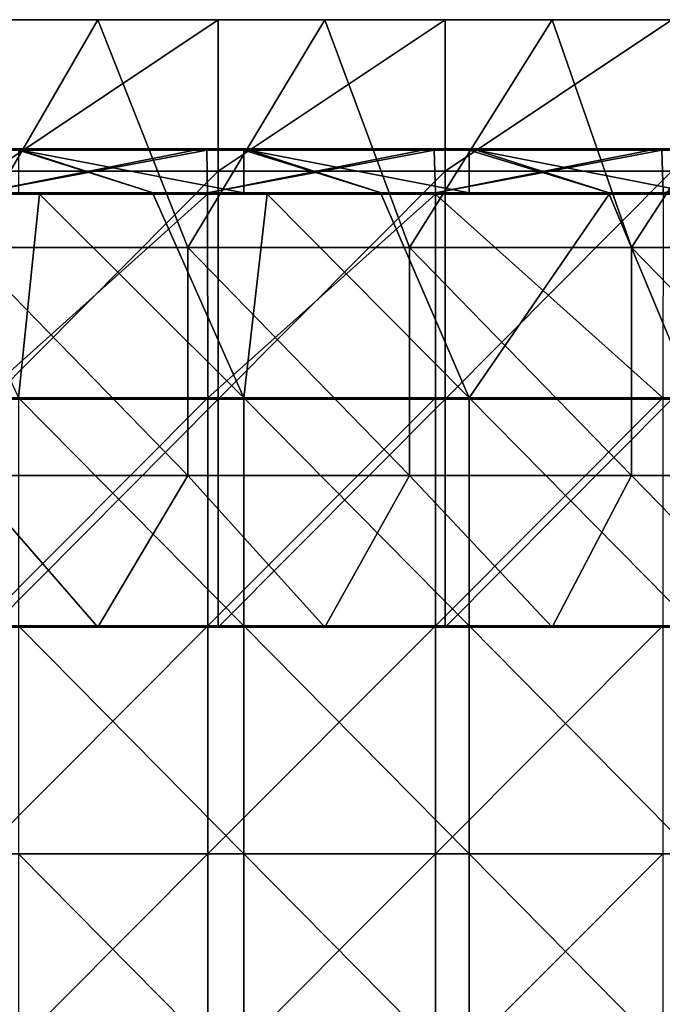
# Model space of a CAD drawing. Units: millimetres. Extents: x -585 to 585, y 0 to 517.
# Drawn here: x -519 to -435, y 377 to 507 of the extents above; entities that cross this region are included whole.
import ezdxf

# ---------------------------------------------------------------- set-up
doc = ezdxf.new("R2010")
doc.units = ezdxf.units.MM
doc.header["$LTSCALE"] = 65.185185
for name, color, linetype in [('11', 7, 'CONTINUOUS'), ('21', 7, 'CONTINUOUS'), ('22', 7, 'CONTINUOUS'), ('23', 7, 'CONTINUOUS'), ('26', 7, 'CONTINUOUS'), ('28', 7, 'CONTINUOUS'), ('29', 7, 'CONTINUOUS'), ('30', 7, 'CONTINUOUS'), ('33', 7, 'CONTINUOUS'), ('36', 7, 'CONTINUOUS'), ('39', 7, 'CONTINUOUS'), ('41', 7, 'CONTINUOUS'), ('42', 7, 'CONTINUOUS')]:
    doc.layers.add(name, color=color, linetype=linetype)

msp = doc.modelspace()

# ---------------------------------------------------------------- linework, layer by layer
at = {"layer": '11', "linetype": 'Continuous'}
for points in [[(-509.11, 507, 388), (-539.05, 507, 388), (-526.5, 477, 388), (-509.11, 507, 388)], [(-497.25, 477, 388), (-509.11, 507, 388), (-526.5, 477, 388), (-497.25, 477, 388)], [(-479.16, 507, 388), (-509.11, 507, 388), (-497.25, 477, 388), (-479.16, 507, 388)], [(-468, 477, 388), (-479.16, 507, 388), (-497.25, 477, 388), (-468, 477, 388)], [(-449.21, 507, 388), (-479.16, 507, 388), (-468, 477, 388), (-449.21, 507, 388)], [(-438.75, 477, 388), (-449.21, 507, 388), (-468, 477, 388), (-438.75, 477, 388)], [(-419.26, 507, 388), (-449.21, 507, 388), (-438.75, 477, 388), (-419.26, 507, 388)], [(-409.5, 477, 388), (-419.26, 507, 388), (-438.75, 477, 388), (-409.5, 477, 388)], [(-497.25, 477, 388), (-526.5, 477, 388), (-497.25, 446.97, 388), (-497.25, 477, 388)], [(-497.25, 446.97, 388), (-526.5, 477, 388), (-526.5, 446.97, 388), (-497.25, 446.97, 388)], [(-468, 477, 388), (-497.25, 477, 388), (-468, 446.97, 388), (-468, 477, 388)], [(-468, 446.97, 388), (-497.25, 477, 388), (-497.25, 446.97, 388), (-468, 446.97, 388)], [(-438.75, 477, 388), (-468, 477, 388), (-438.75, 446.97, 388), (-438.75, 477, 388)], [(-438.75, 446.97, 388), (-468, 477, 388), (-468, 446.97, 388), (-438.75, 446.97, 388)], [(-409.5, 477, 388), (-438.75, 477, 388), (-409.5, 446.97, 388), (-409.5, 477, 388)], [(-409.5, 446.97, 388), (-438.75, 477, 388), (-438.75, 446.97, 388), (-409.5, 446.97, 388)], [(-509.11, 427, 388), (-526.5, 446.97, 388), (-539.05, 427, 388), (-509.11, 427, 388)], [(-497.25, 446.97, 388), (-526.5, 446.97, 388), (-509.11, 427, 388), (-497.25, 446.97, 388)], [(-479.16, 427, 388), (-497.25, 446.97, 388), (-509.11, 427, 388), (-479.16, 427, 388)], [(-468, 446.97, 388), (-497.25, 446.97, 388), (-479.16, 427, 388), (-468, 446.97, 388)], [(-449.21, 427, 388), (-468, 446.97, 388), (-479.16, 427, 388), (-449.21, 427, 388)], [(-438.75, 446.97, 388), (-468, 446.97, 388), (-449.21, 427, 388), (-438.75, 446.97, 388)], [(-419.26, 427, 388), (-438.75, 446.97, 388), (-449.21, 427, 388), (-419.26, 427, 388)], [(-409.5, 446.97, 388), (-438.75, 446.97, 388), (-419.26, 427, 388), (-409.5, 446.97, 388)]]:
    msp.add_3dface(points, dxfattribs=at)
at = {"layer": '21', "linetype": 'Continuous'}
for points in [[(-539.05, 507, 388), (-509.11, 507, 388), (-523.11, 507, 372), (-539.05, 507, 388)], [(-523.11, 507, 372), (-509.11, 507, 388), (-493.22, 507, 372), (-523.11, 507, 372)], [(-509.11, 507, 388), (-479.16, 507, 388), (-493.22, 507, 372), (-509.11, 507, 388)], [(-493.22, 507, 372), (-479.16, 507, 388), (-463.32, 507, 372), (-493.22, 507, 372)], [(-479.16, 507, 388), (-449.21, 507, 388), (-463.32, 507, 372), (-479.16, 507, 388)], [(-463.32, 507, 372), (-449.21, 507, 388), (-433.43, 507, 372), (-463.32, 507, 372)], [(-449.21, 507, 388), (-419.26, 507, 388), (-433.43, 507, 372), (-449.21, 507, 388)]]:
    msp.add_3dface(points, dxfattribs=at)
at = {"layer": '22', "linetype": 'Continuous'}
for points in [[(-509.11, 427, 388), (-539.05, 427, 388), (-523.11, 427, 372), (-509.11, 427, 388)], [(-493.22, 427, 372), (-509.11, 427, 388), (-523.11, 427, 372), (-493.22, 427, 372)], [(-479.16, 427, 388), (-509.11, 427, 388), (-493.22, 427, 372), (-479.16, 427, 388)], [(-463.32, 427, 372), (-479.16, 427, 388), (-493.22, 427, 372), (-463.32, 427, 372)], [(-449.21, 427, 388), (-479.16, 427, 388), (-463.32, 427, 372), (-449.21, 427, 388)], [(-433.43, 427, 372), (-449.21, 427, 388), (-463.32, 427, 372), (-433.43, 427, 372)], [(-419.26, 427, 388), (-449.21, 427, 388), (-433.43, 427, 372), (-419.26, 427, 388)]]:
    msp.add_3dface(points, dxfattribs=at)
at = {"layer": '23', "linetype": 'Continuous'}
for points in [[(-523.11, 507, 372), (-493.22, 507, 372), (-523.11, 487.03, 372), (-523.11, 507, 372)], [(-493.22, 507, 372), (-493.22, 487.03, 372), (-523.11, 487.03, 372), (-493.22, 507, 372)], [(-493.22, 507, 372), (-463.32, 507, 372), (-493.22, 487.03, 372), (-493.22, 507, 372)], [(-463.32, 507, 372), (-463.32, 487.03, 372), (-493.22, 487.03, 372), (-463.32, 507, 372)], [(-463.32, 507, 372), (-433.43, 507, 372), (-463.32, 487.03, 372), (-463.32, 507, 372)], [(-433.43, 507, 372), (-433.43, 487.03, 372), (-463.32, 487.03, 372), (-433.43, 507, 372)], [(-493.22, 457, 372), (-523.11, 457, 372), (-493.22, 487.03, 372), (-493.22, 457, 372)], [(-493.22, 487.03, 372), (-523.11, 457, 372), (-523.11, 487.03, 372), (-493.22, 487.03, 372)], [(-463.32, 457, 372), (-493.22, 457, 372), (-463.32, 487.03, 372), (-463.32, 457, 372)], [(-463.32, 487.03, 372), (-493.22, 457, 372), (-493.22, 487.03, 372), (-463.32, 487.03, 372)], [(-433.43, 457, 372), (-463.32, 457, 372), (-433.43, 487.03, 372), (-433.43, 457, 372)], [(-433.43, 487.03, 372), (-463.32, 457, 372), (-463.32, 487.03, 372), (-433.43, 487.03, 372)], [(-493.22, 427, 372), (-523.11, 427, 372), (-493.22, 457, 372), (-493.22, 427, 372)], [(-493.22, 457, 372), (-523.11, 427, 372), (-523.11, 457, 372), (-493.22, 457, 372)], [(-463.32, 427, 372), (-493.22, 427, 372), (-463.32, 457, 372), (-463.32, 427, 372)], [(-463.32, 457, 372), (-493.22, 427, 372), (-493.22, 457, 372), (-463.32, 457, 372)], [(-433.43, 427, 372), (-463.32, 427, 372), (-433.43, 457, 372), (-433.43, 427, 372)], [(-433.43, 457, 372), (-463.32, 427, 372), (-463.32, 457, 372), (-433.43, 457, 372)]]:
    msp.add_3dface(points, dxfattribs=at)
at = {"layer": '26', "linetype": 'Continuous'}
for points in [[(-519.55, 490, 417), (-519.24, 490, 417), (-524.55, 490, 391.2), (-519.55, 490, 417)], [(-524.55, 490, 391.2), (-519.24, 490, 417), (-496.36, 490, 391.2), (-524.55, 490, 391.2)], [(-519.24, 490, 417), (-489.86, 490, 417), (-496.36, 490, 391.2), (-519.24, 490, 417)], [(-496.36, 490, 391.2), (-489.86, 490, 417), (-494.58, 490, 391.2), (-496.36, 490, 391.2)], [(-489.86, 490, 417), (-489.21, 490, 417), (-494.58, 490, 391.2), (-489.86, 490, 417)], [(-494.58, 490, 391.2), (-489.21, 490, 417), (-466.33, 490, 391.2), (-494.58, 490, 391.2)], [(-489.21, 490, 417), (-460.17, 490, 417), (-466.33, 490, 391.2), (-489.21, 490, 417)], [(-466.33, 490, 391.2), (-460.17, 490, 417), (-464.6, 490, 391.2), (-466.33, 490, 391.2)], [(-460.17, 490, 417), (-459.18, 490, 417), (-464.6, 490, 391.2), (-460.17, 490, 417)], [(-464.6, 490, 391.2), (-459.18, 490, 417), (-436.3, 490, 391.2), (-464.6, 490, 391.2)], [(-459.18, 490, 417), (-430.48, 490, 417), (-436.3, 490, 391.2), (-459.18, 490, 417)], [(-436.3, 490, 391.2), (-430.48, 490, 417), (-434.63, 490, 391.2), (-436.3, 490, 391.2)]]:
    msp.add_3dface(points, dxfattribs=at)
at = {"layer": '28', "linetype": 'Continuous'}
for points in [[(-496.36, 489.8, 391), (-524.66, 484.2, 391), (-524.72, 489.8, 391), (-496.36, 489.8, 391)], [(-494.63, 484.2, 391), (-524.66, 484.2, 391), (-494.74, 489.8, 391), (-494.63, 484.2, 391)], [(-494.74, 489.8, 391), (-524.66, 484.2, 391), (-496.36, 489.8, 391), (-494.74, 489.8, 391)], [(-466.33, 489.8, 391), (-494.63, 484.2, 391), (-494.74, 489.8, 391), (-466.33, 489.8, 391)], [(-464.6, 484.2, 391), (-494.63, 484.2, 391), (-464.75, 489.8, 391), (-464.6, 484.2, 391)], [(-464.75, 489.8, 391), (-494.63, 484.2, 391), (-466.33, 489.8, 391), (-464.75, 489.8, 391)], [(-436.3, 489.8, 391), (-464.6, 484.2, 391), (-464.75, 489.8, 391), (-436.3, 489.8, 391)], [(-434.57, 484.2, 391), (-464.6, 484.2, 391), (-434.77, 489.8, 391), (-434.57, 484.2, 391)], [(-434.77, 489.8, 391), (-464.6, 484.2, 391), (-436.3, 489.8, 391), (-434.77, 489.8, 391)], [(-406.27, 489.8, 391), (-434.57, 484.2, 391), (-434.77, 489.8, 391), (-406.27, 489.8, 391)]]:
    msp.add_3dface(points, dxfattribs=at)
at = {"layer": '29', "linetype": 'Continuous'}
for points in [[(-526.39, 490, 391.2), (-524.55, 490, 391.2), (-496.36, 489.97, 391.1), (-526.39, 490, 391.2)], [(-526.39, 490, 391.2), (-496.36, 489.97, 391.1), (-526.39, 489.97, 391.1), (-526.39, 490, 391.2)], [(-496.36, 489.97, 391.1), (-496.36, 489.9, 391.03), (-526.39, 489.97, 391.1), (-496.36, 489.97, 391.1)], [(-526.39, 489.97, 391.1), (-496.36, 489.9, 391.03), (-526.39, 489.9, 391.03), (-526.39, 489.97, 391.1)], [(-496.36, 489.8, 391), (-524.72, 489.8, 391), (-526.39, 489.9, 391.03), (-496.36, 489.8, 391)], [(-496.36, 489.9, 391.03), (-496.36, 489.8, 391), (-526.39, 489.9, 391.03), (-496.36, 489.9, 391.03)], [(-524.55, 490, 391.2), (-496.36, 490, 391.2), (-496.36, 489.97, 391.1), (-524.55, 490, 391.2)], [(-496.36, 490, 391.2), (-494.58, 490, 391.2), (-466.33, 489.97, 391.1), (-496.36, 490, 391.2)], [(-496.36, 490, 391.2), (-466.33, 489.97, 391.1), (-496.36, 489.97, 391.1), (-496.36, 490, 391.2)], [(-466.33, 489.97, 391.1), (-466.33, 489.9, 391.03), (-496.36, 489.97, 391.1), (-466.33, 489.97, 391.1)], [(-496.36, 489.97, 391.1), (-466.33, 489.9, 391.03), (-496.36, 489.9, 391.03), (-496.36, 489.97, 391.1)], [(-466.33, 489.8, 391), (-494.74, 489.8, 391), (-496.36, 489.9, 391.03), (-466.33, 489.8, 391)], [(-466.33, 489.9, 391.03), (-466.33, 489.8, 391), (-496.36, 489.9, 391.03), (-466.33, 489.9, 391.03)], [(-494.74, 489.8, 391), (-496.36, 489.8, 391), (-496.36, 489.9, 391.03), (-494.74, 489.8, 391)], [(-494.58, 490, 391.2), (-466.33, 490, 391.2), (-466.33, 489.97, 391.1), (-494.58, 490, 391.2)], [(-466.33, 490, 391.2), (-464.6, 490, 391.2), (-436.3, 489.97, 391.1), (-466.33, 490, 391.2)], [(-466.33, 490, 391.2), (-436.3, 489.97, 391.1), (-466.33, 489.97, 391.1), (-466.33, 490, 391.2)], [(-436.3, 489.97, 391.1), (-436.3, 489.9, 391.03), (-466.33, 489.97, 391.1), (-436.3, 489.97, 391.1)], [(-466.33, 489.97, 391.1), (-436.3, 489.9, 391.03), (-466.33, 489.9, 391.03), (-466.33, 489.97, 391.1)], [(-436.3, 489.8, 391), (-464.75, 489.8, 391), (-466.33, 489.9, 391.03), (-436.3, 489.8, 391)], [(-436.3, 489.9, 391.03), (-436.3, 489.8, 391), (-466.33, 489.9, 391.03), (-436.3, 489.9, 391.03)], [(-464.75, 489.8, 391), (-466.33, 489.8, 391), (-466.33, 489.9, 391.03), (-464.75, 489.8, 391)], [(-464.6, 490, 391.2), (-436.3, 490, 391.2), (-436.3, 489.97, 391.1), (-464.6, 490, 391.2)], [(-436.3, 490, 391.2), (-434.63, 490, 391.2), (-406.27, 489.97, 391.1), (-436.3, 490, 391.2)], [(-436.3, 490, 391.2), (-406.27, 489.97, 391.1), (-436.3, 489.97, 391.1), (-436.3, 490, 391.2)], [(-406.27, 489.97, 391.1), (-406.27, 489.9, 391.03), (-436.3, 489.97, 391.1), (-406.27, 489.97, 391.1)], [(-436.3, 489.97, 391.1), (-406.27, 489.9, 391.03), (-436.3, 489.9, 391.03), (-436.3, 489.97, 391.1)], [(-406.27, 489.8, 391), (-434.77, 489.8, 391), (-436.3, 489.9, 391.03), (-406.27, 489.8, 391)], [(-406.27, 489.9, 391.03), (-406.27, 489.8, 391), (-436.3, 489.9, 391.03), (-406.27, 489.9, 391.03)], [(-434.77, 489.8, 391), (-436.3, 489.8, 391), (-436.3, 489.9, 391.03), (-434.77, 489.8, 391)]]:
    msp.add_3dface(points, dxfattribs=at)
at = {"layer": '30', "linetype": 'Continuous'}
for points in [[(-524.66, 484.2, 391), (-494.63, 484.2, 391), (-494.63, 484.1, 391.03), (-524.66, 484.2, 391)], [(-524.66, 484.1, 391.03), (-524.66, 484.2, 391), (-494.63, 484.1, 391.03), (-524.66, 484.1, 391.03)], [(-524.66, 484.03, 391.1), (-524.66, 484.1, 391.03), (-494.63, 484.03, 391.1), (-524.66, 484.03, 391.1)], [(-494.63, 484.03, 391.1), (-524.66, 484.1, 391.03), (-494.63, 484.1, 391.03), (-494.63, 484.03, 391.1)], [(-524.66, 484, 391.2), (-524.66, 484.03, 391.1), (-494.63, 484, 391.2), (-524.66, 484, 391.2)], [(-494.63, 484, 391.2), (-524.66, 484.03, 391.1), (-494.63, 484.03, 391.1), (-494.63, 484, 391.2)], [(-494.63, 484.2, 391), (-464.6, 484.2, 391), (-464.6, 484.1, 391.03), (-494.63, 484.2, 391)], [(-494.63, 484.1, 391.03), (-494.63, 484.2, 391), (-464.6, 484.1, 391.03), (-494.63, 484.1, 391.03)], [(-494.63, 484.03, 391.1), (-494.63, 484.1, 391.03), (-464.6, 484.03, 391.1), (-494.63, 484.03, 391.1)], [(-464.6, 484.03, 391.1), (-494.63, 484.1, 391.03), (-464.6, 484.1, 391.03), (-464.6, 484.03, 391.1)], [(-494.63, 484, 391.2), (-494.63, 484.03, 391.1), (-464.6, 484, 391.2), (-494.63, 484, 391.2)], [(-464.6, 484, 391.2), (-494.63, 484.03, 391.1), (-464.6, 484.03, 391.1), (-464.6, 484, 391.2)], [(-464.6, 484.2, 391), (-434.57, 484.2, 391), (-434.57, 484.1, 391.03), (-464.6, 484.2, 391)], [(-464.6, 484.1, 391.03), (-464.6, 484.2, 391), (-434.57, 484.1, 391.03), (-464.6, 484.1, 391.03)], [(-464.6, 484.03, 391.1), (-464.6, 484.1, 391.03), (-434.57, 484.03, 391.1), (-464.6, 484.03, 391.1)], [(-434.57, 484.03, 391.1), (-464.6, 484.1, 391.03), (-434.57, 484.1, 391.03), (-434.57, 484.03, 391.1)], [(-464.6, 484, 391.2), (-464.6, 484.03, 391.1), (-434.57, 484, 391.2), (-464.6, 484, 391.2)], [(-434.57, 484, 391.2), (-464.6, 484.03, 391.1), (-434.57, 484.03, 391.1), (-434.57, 484, 391.2)]]:
    msp.add_3dface(points, dxfattribs=at)
at = {"layer": '33', "linetype": 'Continuous'}
for points in [[(-519.55, 484.2, 417.2), (-501.78, 484.2, 417.2), (-519.55, 489.8, 417.2), (-519.55, 484.2, 417.2)], [(-519.55, 489.8, 417.2), (-501.78, 484.2, 417.2), (-519.24, 489.8, 417.2), (-519.55, 489.8, 417.2)], [(-501.78, 484.2, 417.2), (-489.86, 484.2, 417.2), (-519.24, 489.8, 417.2), (-501.78, 484.2, 417.2)], [(-519.24, 489.8, 417.2), (-489.86, 484.2, 417.2), (-489.86, 489.8, 417.2), (-519.24, 489.8, 417.2)], [(-489.86, 484.2, 417.2), (-471.75, 484.2, 417.2), (-489.86, 489.8, 417.2), (-489.86, 484.2, 417.2)], [(-489.86, 489.8, 417.2), (-471.75, 484.2, 417.2), (-489.21, 489.8, 417.2), (-489.86, 489.8, 417.2)], [(-471.75, 484.2, 417.2), (-460.17, 484.2, 417.2), (-489.21, 489.8, 417.2), (-471.75, 484.2, 417.2)], [(-489.21, 489.8, 417.2), (-460.17, 484.2, 417.2), (-460.17, 489.8, 417.2), (-489.21, 489.8, 417.2)], [(-460.17, 484.2, 417.2), (-441.72, 484.2, 417.2), (-460.17, 489.8, 417.2), (-460.17, 484.2, 417.2)], [(-460.17, 489.8, 417.2), (-441.72, 484.2, 417.2), (-459.18, 489.8, 417.2), (-460.17, 489.8, 417.2)], [(-441.72, 484.2, 417.2), (-430.48, 484.2, 417.2), (-459.18, 489.8, 417.2), (-441.72, 484.2, 417.2)], [(-459.18, 489.8, 417.2), (-430.48, 484.2, 417.2), (-430.48, 489.8, 417.2), (-459.18, 489.8, 417.2)]]:
    msp.add_3dface(points, dxfattribs=at)
at = {"layer": '36', "linetype": 'Continuous'}
for points in [[(-519.24, 490, 417), (-519.55, 490, 417), (-549.24, 489.94, 417.14), (-519.24, 490, 417)], [(-519.24, 490, 417), (-549.24, 489.94, 417.14), (-519.24, 489.97, 417.1), (-519.24, 490, 417)], [(-519.24, 489.97, 417.1), (-549.24, 489.94, 417.14), (-519.24, 489.9, 417.17), (-519.24, 489.97, 417.1)], [(-549.24, 489.94, 417.14), (-549.24, 489.8, 417.2), (-519.24, 489.9, 417.17), (-549.24, 489.94, 417.14)], [(-549.24, 489.8, 417.2), (-519.55, 489.8, 417.2), (-519.24, 489.9, 417.17), (-549.24, 489.8, 417.2)], [(-519.55, 489.8, 417.2), (-519.24, 489.8, 417.2), (-519.24, 489.9, 417.17), (-519.55, 489.8, 417.2)], [(-489.21, 490, 417), (-489.86, 490, 417), (-519.24, 489.97, 417.1), (-489.21, 490, 417)], [(-489.21, 490, 417), (-519.24, 489.97, 417.1), (-489.21, 489.97, 417.1), (-489.21, 490, 417)], [(-489.86, 490, 417), (-519.24, 490, 417), (-519.24, 489.97, 417.1), (-489.86, 490, 417)], [(-519.24, 489.97, 417.1), (-519.24, 489.9, 417.17), (-489.21, 489.97, 417.1), (-519.24, 489.97, 417.1)], [(-489.21, 489.97, 417.1), (-519.24, 489.9, 417.17), (-489.21, 489.9, 417.17), (-489.21, 489.97, 417.1)], [(-519.24, 489.8, 417.2), (-489.86, 489.8, 417.2), (-489.21, 489.9, 417.17), (-519.24, 489.8, 417.2)], [(-519.24, 489.9, 417.17), (-519.24, 489.8, 417.2), (-489.21, 489.9, 417.17), (-519.24, 489.9, 417.17)], [(-489.86, 489.8, 417.2), (-489.21, 489.8, 417.2), (-489.21, 489.9, 417.17), (-489.86, 489.8, 417.2)], [(-459.18, 490, 417), (-460.17, 490, 417), (-489.21, 489.97, 417.1), (-459.18, 490, 417)], [(-459.18, 490, 417), (-489.21, 489.97, 417.1), (-459.18, 489.97, 417.1), (-459.18, 490, 417)], [(-460.17, 490, 417), (-489.21, 490, 417), (-489.21, 489.97, 417.1), (-460.17, 490, 417)], [(-489.21, 489.97, 417.1), (-489.21, 489.9, 417.17), (-459.18, 489.97, 417.1), (-489.21, 489.97, 417.1)], [(-459.18, 489.97, 417.1), (-489.21, 489.9, 417.17), (-459.18, 489.9, 417.17), (-459.18, 489.97, 417.1)], [(-489.21, 489.8, 417.2), (-460.17, 489.8, 417.2), (-459.18, 489.9, 417.17), (-489.21, 489.8, 417.2)], [(-489.21, 489.9, 417.17), (-489.21, 489.8, 417.2), (-459.18, 489.9, 417.17), (-489.21, 489.9, 417.17)], [(-460.17, 489.8, 417.2), (-459.18, 489.8, 417.2), (-459.18, 489.9, 417.17), (-460.17, 489.8, 417.2)], [(-429.15, 490, 417), (-430.48, 490, 417), (-459.18, 489.97, 417.1), (-429.15, 490, 417)], [(-429.15, 490, 417), (-459.18, 489.97, 417.1), (-429.15, 489.97, 417.1), (-429.15, 490, 417)], [(-430.48, 490, 417), (-459.18, 490, 417), (-459.18, 489.97, 417.1), (-430.48, 490, 417)], [(-459.18, 489.97, 417.1), (-459.18, 489.9, 417.17), (-429.15, 489.97, 417.1), (-459.18, 489.97, 417.1)], [(-429.15, 489.97, 417.1), (-459.18, 489.9, 417.17), (-429.15, 489.9, 417.17), (-429.15, 489.97, 417.1)], [(-459.18, 489.8, 417.2), (-430.48, 489.8, 417.2), (-429.15, 489.9, 417.17), (-459.18, 489.8, 417.2)], [(-459.18, 489.9, 417.17), (-459.18, 489.8, 417.2), (-429.15, 489.9, 417.17), (-459.18, 489.9, 417.17)]]:
    msp.add_3dface(points, dxfattribs=at)
at = {"layer": '39', "linetype": 'Continuous'}
for points in [[(-501.78, 484.2, 417.2), (-519.55, 484.2, 417.2), (-531.81, 484.1, 417.17), (-501.78, 484.2, 417.2)], [(-501.78, 484.1, 417.17), (-501.78, 484.2, 417.2), (-531.81, 484.1, 417.17), (-501.78, 484.1, 417.17)], [(-501.78, 484.03, 417.1), (-501.78, 484.1, 417.17), (-531.81, 484.03, 417.1), (-501.78, 484.03, 417.1)], [(-531.81, 484.03, 417.1), (-501.78, 484.1, 417.17), (-531.81, 484.1, 417.17), (-531.81, 484.03, 417.1)], [(-516.8, 484, 417), (-501.78, 484.03, 417.1), (-531.81, 484, 417), (-516.8, 484, 417)], [(-531.81, 484, 417), (-501.78, 484.03, 417.1), (-531.81, 484.03, 417.1), (-531.81, 484, 417)], [(-501.78, 484, 417), (-501.78, 484.03, 417.1), (-516.8, 484, 417), (-501.78, 484, 417)], [(-471.75, 484.2, 417.2), (-489.86, 484.2, 417.2), (-501.78, 484.1, 417.17), (-471.75, 484.2, 417.2)], [(-471.75, 484.1, 417.17), (-471.75, 484.2, 417.2), (-501.78, 484.1, 417.17), (-471.75, 484.1, 417.17)], [(-489.86, 484.2, 417.2), (-501.78, 484.2, 417.2), (-501.78, 484.1, 417.17), (-489.86, 484.2, 417.2)], [(-471.75, 484.03, 417.1), (-471.75, 484.1, 417.17), (-501.78, 484.03, 417.1), (-471.75, 484.03, 417.1)], [(-501.78, 484.03, 417.1), (-471.75, 484.1, 417.17), (-501.78, 484.1, 417.17), (-501.78, 484.03, 417.1)], [(-486.77, 484, 417), (-471.75, 484.03, 417.1), (-501.78, 484, 417), (-486.77, 484, 417)], [(-501.78, 484, 417), (-471.75, 484.03, 417.1), (-501.78, 484.03, 417.1), (-501.78, 484, 417)], [(-471.75, 484, 417), (-471.75, 484.03, 417.1), (-486.77, 484, 417), (-471.75, 484, 417)], [(-441.72, 484.2, 417.2), (-460.17, 484.2, 417.2), (-471.75, 484.1, 417.17), (-441.72, 484.2, 417.2)], [(-441.72, 484.1, 417.17), (-441.72, 484.2, 417.2), (-471.75, 484.1, 417.17), (-441.72, 484.1, 417.17)], [(-460.17, 484.2, 417.2), (-471.75, 484.2, 417.2), (-471.75, 484.1, 417.17), (-460.17, 484.2, 417.2)], [(-441.72, 484.03, 417.1), (-441.72, 484.1, 417.17), (-471.75, 484.03, 417.1), (-441.72, 484.03, 417.1)], [(-471.75, 484.03, 417.1), (-441.72, 484.1, 417.17), (-471.75, 484.1, 417.17), (-471.75, 484.03, 417.1)], [(-441.72, 484, 417), (-441.72, 484.03, 417.1), (-471.75, 484, 417), (-441.72, 484, 417)], [(-471.75, 484, 417), (-441.72, 484.03, 417.1), (-471.75, 484.03, 417.1), (-471.75, 484, 417)], [(-411.69, 484.2, 417.2), (-430.48, 484.2, 417.2), (-441.72, 484.1, 417.17), (-411.69, 484.2, 417.2)], [(-411.69, 484.1, 417.17), (-411.69, 484.2, 417.2), (-441.72, 484.1, 417.17), (-411.69, 484.1, 417.17)], [(-430.48, 484.2, 417.2), (-441.72, 484.2, 417.2), (-441.72, 484.1, 417.17), (-430.48, 484.2, 417.2)], [(-411.69, 484.03, 417.1), (-411.69, 484.1, 417.17), (-441.72, 484.03, 417.1), (-411.69, 484.03, 417.1)], [(-441.72, 484.03, 417.1), (-411.69, 484.1, 417.17), (-441.72, 484.1, 417.17), (-441.72, 484.03, 417.1)], [(-411.69, 484, 417), (-411.69, 484.03, 417.1), (-441.72, 484, 417), (-411.69, 484, 417)], [(-441.72, 484, 417), (-411.69, 484.03, 417.1), (-441.72, 484.03, 417.1), (-441.72, 484, 417)]]:
    msp.add_3dface(points, dxfattribs=at)
at = {"layer": '41', "linetype": 'Continuous'}
for points in [[(-524.66, 484, 391.2), (-494.63, 484, 391.2), (-524.55, 457.18, 391.2), (-524.66, 484, 391.2)], [(-524.55, 457.18, 391.2), (-494.63, 484, 391.2), (-494.58, 457.18, 391.2), (-524.55, 457.18, 391.2)], [(-494.63, 484, 391.2), (-464.6, 484, 391.2), (-494.58, 457.18, 391.2), (-494.63, 484, 391.2)], [(-494.58, 457.18, 391.2), (-464.6, 484, 391.2), (-464.6, 457.18, 391.2), (-494.58, 457.18, 391.2)], [(-464.6, 484, 391.2), (-434.57, 484, 391.2), (-434.63, 457.18, 391.2), (-464.6, 484, 391.2)], [(-464.6, 457.18, 391.2), (-464.6, 484, 391.2), (-434.63, 457.18, 391.2), (-464.6, 457.18, 391.2)], [(-524.55, 457.18, 391.2), (-494.58, 457.18, 391.2), (-524.55, 427.15, 391.2), (-524.55, 457.18, 391.2)], [(-524.55, 427.15, 391.2), (-494.58, 457.18, 391.2), (-494.58, 427.15, 391.2), (-524.55, 427.15, 391.2)], [(-494.58, 457.18, 391.2), (-464.6, 457.18, 391.2), (-494.58, 427.15, 391.2), (-494.58, 457.18, 391.2)], [(-494.58, 427.15, 391.2), (-464.6, 457.18, 391.2), (-464.6, 427.15, 391.2), (-494.58, 427.15, 391.2)], [(-464.6, 457.18, 391.2), (-434.63, 457.18, 391.2), (-464.6, 427.15, 391.2), (-464.6, 457.18, 391.2)], [(-464.6, 427.15, 391.2), (-434.63, 457.18, 391.2), (-434.63, 427.15, 391.2), (-464.6, 427.15, 391.2)], [(-524.55, 427.15, 391.2), (-494.58, 427.15, 391.2), (-524.55, 397.12, 391.2), (-524.55, 427.15, 391.2)], [(-524.55, 397.12, 391.2), (-494.58, 427.15, 391.2), (-494.58, 397.12, 391.2), (-524.55, 397.12, 391.2)], [(-494.58, 427.15, 391.2), (-464.6, 427.15, 391.2), (-494.58, 397.12, 391.2), (-494.58, 427.15, 391.2)], [(-494.58, 397.12, 391.2), (-464.6, 427.15, 391.2), (-464.6, 397.12, 391.2), (-494.58, 397.12, 391.2)], [(-464.6, 427.15, 391.2), (-434.63, 427.15, 391.2), (-464.6, 397.12, 391.2), (-464.6, 427.15, 391.2)], [(-464.6, 397.12, 391.2), (-434.63, 427.15, 391.2), (-434.63, 397.12, 391.2), (-464.6, 397.12, 391.2)], [(-524.55, 397.12, 391.2), (-494.58, 397.12, 391.2), (-524.55, 367.09, 391.2), (-524.55, 397.12, 391.2)], [(-524.55, 367.09, 391.2), (-494.58, 397.12, 391.2), (-494.58, 367.09, 391.2), (-524.55, 367.09, 391.2)], [(-494.58, 397.12, 391.2), (-464.6, 397.12, 391.2), (-494.58, 367.09, 391.2), (-494.58, 397.12, 391.2)], [(-494.58, 367.09, 391.2), (-464.6, 397.12, 391.2), (-464.6, 367.09, 391.2), (-494.58, 367.09, 391.2)], [(-464.6, 397.12, 391.2), (-434.63, 397.12, 391.2), (-464.6, 367.09, 391.2), (-464.6, 397.12, 391.2)], [(-464.6, 367.09, 391.2), (-434.63, 397.12, 391.2), (-434.63, 367.09, 391.2), (-464.6, 367.09, 391.2)]]:
    msp.add_3dface(points, dxfattribs=at)
at = {"layer": '42', "linetype": 'Continuous'}
for points in [[(-516.8, 484, 417), (-531.81, 484, 417), (-519.55, 457.18, 417), (-516.8, 484, 417)], [(-489.86, 457.18, 417), (-516.8, 484, 417), (-519.55, 457.18, 417), (-489.86, 457.18, 417)], [(-501.78, 484, 417), (-516.8, 484, 417), (-489.86, 457.18, 417), (-501.78, 484, 417)], [(-486.77, 484, 417), (-501.78, 484, 417), (-489.86, 457.18, 417), (-486.77, 484, 417)], [(-460.17, 457.18, 417), (-486.77, 484, 417), (-489.86, 457.18, 417), (-460.17, 457.18, 417)], [(-471.75, 484, 417), (-486.77, 484, 417), (-460.17, 457.18, 417), (-471.75, 484, 417)], [(-441.72, 484, 417), (-471.75, 484, 417), (-460.17, 457.18, 417), (-441.72, 484, 417)], [(-430.48, 457.18, 417), (-441.72, 484, 417), (-460.17, 457.18, 417), (-430.48, 457.18, 417)], [(-411.69, 484, 417), (-441.72, 484, 417), (-430.48, 457.18, 417), (-411.69, 484, 417)], [(-489.86, 457.18, 417), (-519.55, 457.18, 417), (-489.86, 427.15, 417), (-489.86, 457.18, 417)], [(-519.55, 457.18, 417), (-519.55, 427.15, 417), (-489.86, 427.15, 417), (-519.55, 457.18, 417)], [(-460.17, 457.18, 417), (-489.86, 457.18, 417), (-460.17, 427.15, 417), (-460.17, 457.18, 417)], [(-489.86, 457.18, 417), (-489.86, 427.15, 417), (-460.17, 427.15, 417), (-489.86, 457.18, 417)], [(-430.48, 457.18, 417), (-460.17, 457.18, 417), (-430.48, 427.15, 417), (-430.48, 457.18, 417)], [(-460.17, 457.18, 417), (-460.17, 427.15, 417), (-430.48, 427.15, 417), (-460.17, 457.18, 417)], [(-519.55, 397.12, 417), (-489.86, 397.12, 417), (-519.55, 427.15, 417), (-519.55, 397.12, 417)], [(-519.55, 427.15, 417), (-489.86, 397.12, 417), (-489.86, 427.15, 417), (-519.55, 427.15, 417)], [(-489.86, 397.12, 417), (-460.17, 397.12, 417), (-489.86, 427.15, 417), (-489.86, 397.12, 417)], [(-489.86, 427.15, 417), (-460.17, 397.12, 417), (-460.17, 427.15, 417), (-489.86, 427.15, 417)], [(-460.17, 397.12, 417), (-430.48, 397.12, 417), (-460.17, 427.15, 417), (-460.17, 397.12, 417)], [(-460.17, 427.15, 417), (-430.48, 397.12, 417), (-430.48, 427.15, 417), (-460.17, 427.15, 417)], [(-519.55, 367.09, 417), (-489.86, 367.09, 417), (-519.55, 397.12, 417), (-519.55, 367.09, 417)], [(-519.55, 397.12, 417), (-489.86, 367.09, 417), (-489.86, 397.12, 417), (-519.55, 397.12, 417)], [(-489.86, 367.09, 417), (-460.17, 367.09, 417), (-489.86, 397.12, 417), (-489.86, 367.09, 417)], [(-489.86, 397.12, 417), (-460.17, 367.09, 417), (-460.17, 397.12, 417), (-489.86, 397.12, 417)], [(-460.17, 367.09, 417), (-430.48, 367.09, 417), (-460.17, 397.12, 417), (-460.17, 367.09, 417)], [(-460.17, 397.12, 417), (-430.48, 367.09, 417), (-430.48, 397.12, 417), (-460.17, 397.12, 417)]]:
    msp.add_3dface(points, dxfattribs=at)

doc.saveas('drawing.dxf')
